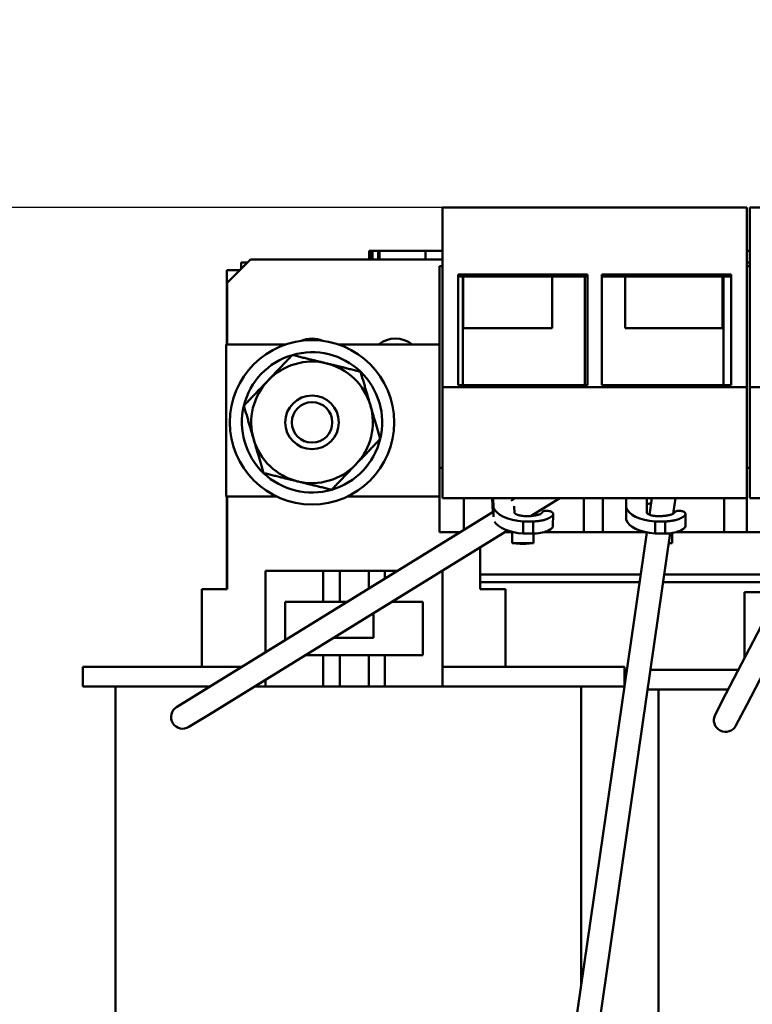
# Model space of a CAD drawing. Units: inches. Extents: x 0.05 to 2.15, y 0.02 to 1.67.
# Drawn here: x 0.89 to 0.95, y 0.66 to 0.75 of the extents above; entities that cross this region are included whole.
import ezdxf

# ---------------------------------------------------------------- set-up
doc = ezdxf.new("R2010")
doc.units = ezdxf.units.IN
doc.header["$LTSCALE"] = 0.1
doc.header["$MEASUREMENT"] = 0
doc.layers.add('Dimension (ANSI)', color=7, linetype='Continuous', lineweight=25)
doc.layers.add('Visible (ANSI)', color=7, linetype='Continuous', lineweight=50)
doc.styles.add('Note Text (ANSI)', font='tahoma.ttf')
doc.dimstyles.new('Default (ANSI)', dxfattribs={"dimscale": 0.1, "dimtxt": 0.1200000047683716, "dimasz": 0.0984251946210861, "dimexe": 0.125, "dimexo": 0.0625, "dimgap": 0.031496062992126, "dimtad": 0, "dimtih": 1, "dimtoh": 1, "dimrnd": 1e-08, "dimzin": 4, "dimdsep": 46, "dimtxsty": 'Note Text (ANSI)', "dimcen": 0.09, "dimdle": 0.3937007874015748, "dimclrd": 256, "dimclre": 256, "dimclrt": 256, "dimadec": 0, "dimazin": 1, "dimtfac": 1, "dimtofl": 0, "dimtmove": 0, "dimatfit": 3, "dimfxl": 1, "dimtolj": 1, "dimtzin": 4, "dimlwd": -1, "dimlwe": -1, "dimarcsym": 0})

# ---------------------------------------------------------------- blocks, each defined once
blk = doc.blocks.new('*D50')
at = {"layer": 'Defpoints', "color": 0}
for p in [(0.7108181562650838, 0.9970298992722485), (0.7881199935354255, 0.9970298992722486), (0.9504250133600752, 0.7330965659389149)]:
    blk.add_point(p, dxfattribs=at)
at = {"layer": 'Dimension (ANSI)'}
for p, q in [((0.7818699935354255, 0.9970298992722486), (0.6983181562650839, 0.9970298992722485)), ((0.7108181562650838, 0.9871873798101399), (0.7108181562650838, 0.8744546121145063)), ((0.710818156265084, 0.7429390854010233), (0.7108181562650838, 0.8556718530966568)), ((0.9441750133600754, 0.7330965659389149), (0.698318156265084, 0.7330965659389147))]:
    blk.add_line(p, q, dxfattribs=at)
for points in [[(0.7091777363547324, 0.9871873798101399), (0.7124585761754353, 0.9871873798101399), (0.7108181562650838, 0.9970298992722485)], [(0.7091777363547325, 0.7429390854010233), (0.7124585761754354, 0.7429390854010233), (0.710818156265084, 0.7330965659389147)]]:
    blk.add_solid(points, dxfattribs=at)
at = {"layer": 'Dimension (ANSI)', "insert": (0.6955663088804743, 0.8713050058152934), "char_height": 0.0120000004768372, "attachment_point": 1, "style": 'Note Text (ANSI)'}
blk.add_mtext('\\A1;7.92', dxfattribs=at)

msp = doc.modelspace()

# ---------------------------------------------------------------- linework, layer by layer
at = {"layer": 'Visible (ANSI)'}
for p, q in [((0.9241250133600747, 0.7330965659389146), (0.950158346693408, 0.7330965659389146)), ((0.9241250133600747, 0.7330965659389146), (0.9241250133600747, 0.7176965659389146)), ((0.9501583466934084, 0.7176965659389145), (0.950158346693408, 0.7330965659389146)), ((0.9504250133600748, 0.7330965659389146), (0.9764583466934084, 0.7330965659389147)), ((0.9504250133600748, 0.7330965659389146), (0.9504250133600748, 0.7176965659389145)), ((0.9178478497912052, 0.7293840659389145), (0.9180168969914062, 0.7293840659389145)), ((0.9178478497912052, 0.7286298992722476), (0.9178478497912052, 0.7293840659389145)), ((0.9180168969914062, 0.7293840659389145), (0.9181309529337106, 0.7293840659389145)), ((0.9180168969914062, 0.7286298992722476), (0.9180168969914062, 0.7293840659389145)), ((0.9181309529337106, 0.7293840659389145), (0.9186105989053656, 0.7293840659389145)), ((0.9181309529337106, 0.7286298992722476), (0.9181309529337106, 0.7293840659389145)), ((0.9186105989053656, 0.7293840659389145), (0.9187239368608201, 0.7293840659389145)), ((0.9186105989053656, 0.7286298992722476), (0.9186105989053656, 0.7293840659389145)), ((0.9187239368608201, 0.7293840659389145), (0.9226509743608916, 0.7293840659389145)), ((0.9187239368608201, 0.7286298992722476), (0.9187239368608201, 0.7293840659389145)), ((0.9226509743608916, 0.7286298992722476), (0.9226509743608916, 0.7293840659389145)), ((0.9226509743608913, 0.7293840659389145), (0.9241250133600745, 0.7293840659389145)), ((0.9501583232789508, 0.7293840659389145), (0.9504250104318888, 0.7293840659389145)), ((0.9056833466934078, 0.7266298992722473), (0.9076833466934077, 0.7286298992722474)), ((0.9074375133600746, 0.7283840659389146), (0.9068829208015264, 0.7283840659389146)), ((0.9068829208015264, 0.7278294733803663), (0.9068829208015264, 0.7283840659389146)), ((0.9241250133600747, 0.7286298992722474), (0.9076833466934077, 0.7286298992722474)), ((0.950158346693408, 0.7283840659389146), (0.9504250133600748, 0.7283840659389146)), ((0.9056583466934082, 0.7213632326055813), (0.9056583466934082, 0.727717399272248)), ((0.9056583466934082, 0.727717399272248), (0.9067708466934082, 0.7277173992722479)), ((0.9241250133600747, 0.7280632326055813), (0.923858346693408, 0.7280632326055813)), ((0.923858346693408, 0.7280632326055813), (0.9238583466934082, 0.7107965659389146)), ((0.950425013360075, 0.7280632326055811), (0.9501583466934084, 0.7280632326055811)), ((0.9056833466934078, 0.7213632326055811), (0.9056833466934078, 0.7266298992722473)), ((0.925458346693408, 0.7273525082204135), (0.9365250133600747, 0.7273525082204135)), ((0.9254583466934082, 0.7178842812118953), (0.925458346693408, 0.7273525082204135)), ((0.9365250133600747, 0.7271916303372601), (0.925458346693408, 0.7271916303372601)), ((0.9258583466934082, 0.7178842812118955), (0.9258583466934082, 0.7271916303372603)), ((0.9258752997985036, 0.7227632326055814), (0.9258752997985036, 0.7271916303372603)), ((0.9334916800267414, 0.7271916303372603), (0.9334916800267414, 0.7227632326055812)), ((0.9362916800267415, 0.7271916303372603), (0.9362916800267415, 0.7178842812118955)), ((0.9365250133600747, 0.7273525082204135), (0.9365250133600749, 0.7178842812118953)), ((0.9377583466934082, 0.7273525082204135), (0.9488250133600749, 0.7273525082204135)), ((0.9377583466934082, 0.7178842812118953), (0.9377583466934082, 0.7273525082204135)), ((0.9488250133600749, 0.7271916303372601), (0.9377583466934082, 0.7271916303372601)), ((0.9397416800267414, 0.7227632326055812), (0.9397416800267414, 0.7271916303372603)), ((0.9480750133600748, 0.7271916303372603), (0.9480750133600748, 0.7227632326055812)), ((0.9481583466934083, 0.7271916303372603), (0.9481583466934083, 0.7178842812118955)), ((0.9488250133600749, 0.7273525082204135), (0.9488250133600749, 0.7178842812118953)), ((0.9334916800267414, 0.7227632326055812), (0.9258752997985036, 0.7227632326055814)), ((0.9480750133600748, 0.7227632326055812), (0.9397416800267414, 0.7227632326055812)), ((0.9056166800267416, 0.7083632326055814), (0.9056166800267416, 0.7213632326055813)), ((0.9056166800267416, 0.7213632326055814), (0.9107087339635397, 0.7213632326055813)), ((0.9151912927566102, 0.7213632326055813), (0.9238583466934082, 0.7213632326055813)), ((0.9241250133600747, 0.7176965659389146), (0.9501583466934084, 0.7176965659389145)), ((0.9241250133600747, 0.7176965659389146), (0.9241250133600747, 0.7081965659389146)), ((0.9365250133600749, 0.7178842812118953), (0.9254583466934082, 0.7178842812118953)), ((0.9488250133600749, 0.7178842812118953), (0.9377583466934082, 0.7178842812118953)), ((0.9501583466934084, 0.7081965659389146), (0.9501583466934084, 0.7176965659389145)), ((0.950425013360075, 0.7176965659389145), (0.9764583466934084, 0.7176965659389145)), ((0.950425013360075, 0.7176965659389145), (0.9504250133600748, 0.7081965659389144)), ((0.9241250133600747, 0.7107965659389146), (0.9238583466934082, 0.7107965659389146)), ((0.9238583466934082, 0.7107965659389146), (0.9238583466934082, 0.7052965659389147)), ((0.9504250133600748, 0.7107965659389143), (0.9501583466934084, 0.7107965659389143)), ((0.9098911464674714, 0.7083632326055814), (0.9056166800267416, 0.7083632326055814)), ((0.9056583466934082, 0.7004298992722476), (0.9056583466934082, 0.7083632326055813)), ((0.9056833466934078, 0.7004298992722474), (0.9056833466934078, 0.7083632326055812)), ((0.9238583466934084, 0.7083632326055814), (0.9160088802526786, 0.7083632326055814)), ((0.9241250133600747, 0.7081965659389146), (0.9501583466934084, 0.7081965659389146)), ((0.9259355743792324, 0.7054761619500582), (0.9259355743792324, 0.7081965659389148)), ((0.9284292669856947, 0.7070139258115063), (0.928352200067143, 0.7081965659389146)), ((0.9284375005741695, 0.7081965659389146), (0.9284895060155532, 0.7073985098730992)), ((0.9299797195715729, 0.707970030003849), (0.9303470783062484, 0.7081965659389147)), ((0.9302087544750669, 0.708111266977761), (0.9302031959556666, 0.7081965659389146)), ((0.9317003941817672, 0.7066814046433365), (0.9341574336629934, 0.7081965659389147)), ((0.9362144523409174, 0.7081965659389147), (0.9362144523409174, 0.7052965659389147)), ((0.9378243970819042, 0.7052965659389147), (0.937824397081904, 0.7081965659389147)), ((0.9398416800267415, 0.7081965659389147), (0.9398416800267415, 0.7073985098730992)), ((0.9416083466934082, 0.7069310600773672), (0.9416083466934082, 0.7081965659389147)), ((0.9418165892579137, 0.7067908639423699), (0.9420202096991216, 0.7081965659389146)), ((0.943848571080029, 0.7068675505208947), (0.9440410832244626, 0.7081965659389146)), ((0.948227116946742, 0.7081965659389147), (0.948227116946742, 0.7052965659389147)), ((0.9501583466934084, 0.7081965659389144), (0.9501583466934084, 0.7052965659389142)), ((0.9501583466934084, 0.7052965659389147), (0.9501583466934084, 0.7081965659389147)), ((0.9504250133600748, 0.7081965659389144), (0.9764583466934084, 0.7081965659389144)), ((0.9284762462005096, 0.7066124599813791), (0.9284895060155532, 0.7073985098730992)), ((0.930285662832021, 0.7069310600773672), (0.930247418046035, 0.7075179502686617)), ((0.9398416800267415, 0.7063586918268451), (0.9398416800267415, 0.7073985098730992)), ((0.9419578832421345, 0.7077662927084643), (0.9416083466934082, 0.7076904330044557)), ((0.9030676955514106, 0.6913744248080098), (0.9284505818929965, 0.7070270698911229)), ((0.9335793562195163, 0.706843913744378), (0.9335618156090317, 0.7058040956981239)), ((0.9448987917533274, 0.7068590849372749), (0.9448987917533274, 0.7058192668910209)), ((0.9310303965452496, 0.7062102196467427), (0.9310128559347649, 0.7051704016004887)), ((0.9310303965452496, 0.7062102196467427), (0.931879777094344, 0.7062102196467427)), ((0.931862236483859, 0.7051704016004887), (0.931879777094344, 0.7062102196467427)), ((0.9423064905618928, 0.7062102196467427), (0.9431563383437493, 0.7062102196467427)), ((0.9423064905618928, 0.7062102196467427), (0.9423064905618928, 0.7051704016004887)), ((0.9431563383437493, 0.7051704016004887), (0.9431563383437493, 0.7062102196467427)), ((0.9483728795151463, 0.6914433858130681), (0.9556870289005662, 0.7055528816168839)), ((0.9041174664062259, 0.6896720790286861), (0.9296828349666876, 0.7054372538441397)), ((0.9256443350957722, 0.7052965659389147), (0.9238583466934082, 0.7052965659389147)), ((0.930181213767568, 0.7052965659389147), (0.9294546904525169, 0.7052965659389147)), ((0.9300852486743826, 0.7052965659389143), (0.9300852486743826, 0.7043548917145985)), ((0.9310128559347649, 0.7051704016004887), (0.931862236483859, 0.7051704016004887)), ((0.9319006388049716, 0.705172741000852), (0.9319006388049716, 0.7043548917145985)), ((0.9324881327179122, 0.6423914848566235), (0.9415965342853269, 0.7052717054901043)), ((0.9362144523409174, 0.7052965659389147), (0.9327738058480285, 0.7052965659389147)), ((0.934467474794416, 0.6421047708106093), (0.9436084764118762, 0.7052100472153314)), ((0.9378243970819042, 0.7052965659389147), (0.9362144523409174, 0.7052965659389147)), ((0.9414826169598686, 0.7052965659389147), (0.937824397081904, 0.7052965659389147)), ((0.9423064905618928, 0.7051704016004887), (0.9431563383437493, 0.7051704016004887)), ((0.9437660417587025, 0.7052322950414979), (0.9437660417587025, 0.7043548917145985)), ((0.948227116946742, 0.7052965659389147), (0.9440766351901991, 0.7052965659389147)), ((0.9501583466934084, 0.7052965659389147), (0.948227116946742, 0.7052965659389147)), ((0.9501484855312196, 0.69052293848938), (0.9577415090383459, 0.7051704016004884)), ((0.9522355743792325, 0.7052965659389142), (0.9501583466934084, 0.7052965659389142)), ((0.9273500133600743, 0.7004298992722474), (0.9273500133600743, 0.7039986929114253)), ((0.9300852486743826, 0.7043548917145985), (0.9319006388049716, 0.7043548917145985)), ((0.9307519153410494, 0.7042965659389145), (0.9300852486743826, 0.7043548917145985)), ((0.9312339721383048, 0.7042965659389145), (0.9307519153410494, 0.7042965659389145)), ((0.9312339721383048, 0.7042965659389145), (0.9319006388049716, 0.7043548917145985)), ((0.943480991955789, 0.7043299530883033), (0.9437660417587025, 0.7043548917145985)), ((0.9434846043957668, 0.7043548917145985), (0.9437660417587025, 0.7043548917145985)), ((0.9089817535740586, 0.7019965659389142), (0.9139150869073915, 0.7019965659389142)), ((0.9089817535740586, 0.695021395841315), (0.9089817535740586, 0.7019965659389142)), ((0.9139150869073915, 0.7019965659389142), (0.9151603549804608, 0.7019965659389142)), ((0.9139150869073919, 0.6993298992722475), (0.9139150869073915, 0.7019965659389142)), ((0.9153167117857901, 0.7019965659389142), (0.9151603549804608, 0.7019965659389142)), ((0.9153167117857901, 0.7019965659389142), (0.9153167117857901, 0.6993298992722475)), ((0.9153167117857901, 0.7019965659389142), (0.9178142535248198, 0.7019965659389142)), ((0.9178142535248195, 0.7019965659389142), (0.9178142535248195, 0.700468057228258)), ((0.9179635000367015, 0.7019965659389142), (0.9178142535248195, 0.7019965659389142)), ((0.9179635000367015, 0.7019965659389142), (0.9191796385088821, 0.7019965659389142)), ((0.9191796385088821, 0.7019965659389142), (0.9191796385088821, 0.7013100373825135)), ((0.9191796385088821, 0.7019965659389142), (0.9202929376493685, 0.7019965659389142)), ((0.924103293006113, 0.7019965659389142), (0.9241129718422154, 0.7019965659389142)), ((0.9241129718422154, 0.7019965659389142), (0.9241129718422154, 0.6920965659389143)), ((0.9410756460834758, 0.7016757326055814), (0.9273500133600743, 0.7016757326055814)), ((0.9521333466934077, 0.7016757326055812), (0.9430965196088168, 0.7016757326055814)), ((0.9056833466934078, 0.7004298992722474), (0.9035166800267411, 0.7004298992722474)), ((0.9035166800267411, 0.6937632326055808), (0.9035166800267411, 0.7004298992722474)), ((0.9273500133600746, 0.7010090659389144), (0.9409790772793204, 0.7010090659389144)), ((0.9295166800267409, 0.7004298992722474), (0.9273500133600743, 0.7004298992722474)), ((0.9295166800267409, 0.6937632326055808), (0.9295166800267409, 0.7004298992722474)), ((0.9429999508046613, 0.7010090659389144), (0.9521333466934079, 0.7010090659389144)), ((0.9521333466934077, 0.7001639743438655), (0.9499666800267409, 0.7001639743438655)), ((0.9499666800267412, 0.6945179363103947), (0.9499666800267412, 0.7001639743438655)), ((0.9106484202407251, 0.6993298992722475), (0.9139150869073919, 0.6993298992722475)), ((0.9106484202407251, 0.696049164766177), (0.9106484202407251, 0.6993298992722475)), ((0.9139150869073919, 0.6993298992722475), (0.9151603549804608, 0.6993298992722475)), ((0.9153167117857901, 0.6993298992722475), (0.9151603549804608, 0.6993298992722475)), ((0.9153167117857902, 0.6993298992722475), (0.915968576076517, 0.6993298992722475)), ((0.9197789314332618, 0.6993298992722475), (0.9224463051755487, 0.6993298992722475)), ((0.9224463051755487, 0.6993298992722475), (0.9224463051755487, 0.6947632326055809)), ((0.918010452118244, 0.6982393464217053), (0.9182150869073916, 0.6982393464217053)), ((0.9182150869073916, 0.6982393464217053), (0.9182150869073916, 0.6962393464217053)), ((0.9148817535740585, 0.6962393464217053), (0.9148817535740585, 0.6963099989383204)), ((0.9182150869073916, 0.6962393464217053), (0.9148817535740585, 0.6962393464217053)), ((0.9139150869073919, 0.6947632326055809), (0.912373462239754, 0.6947632326055809)), ((0.9151603549804608, 0.6947632326055809), (0.9139150869073919, 0.6947632326055809)), ((0.9139150869073919, 0.6920965659389143), (0.9139150869073919, 0.6947632326055809)), ((0.9151603549804608, 0.6947632326055809), (0.9153167117857901, 0.6947632326055809)), ((0.9178142535248198, 0.6947632326055807), (0.9153167117857902, 0.6947632326055807)), ((0.9153167117857901, 0.6947632326055809), (0.9153167117857901, 0.6920965659389143)), ((0.9178142535248195, 0.6947632326055809), (0.9179635000367015, 0.6947632326055809)), ((0.9178142535248195, 0.6947632326055809), (0.9178142535248195, 0.6920965659389143)), ((0.9191796385088821, 0.6947632326055809), (0.9179635000367015, 0.6947632326055809)), ((0.9224463051755487, 0.6947632326055809), (0.9191796385088821, 0.6947632326055809)), ((0.9191796385088821, 0.6947632326055809), (0.9191796385088821, 0.6920965659389143)), ((0.8933500133600745, 0.6937632326055808), (0.8975166800267412, 0.6937632326055808)), ((0.8933500133600745, 0.692096565938914), (0.8933500133600745, 0.6937632326055808)), ((0.90694147129319, 0.6937632326055808), (0.8975166800267412, 0.6937632326055808)), ((0.9355166800267408, 0.6937632326055808), (0.9241129718422154, 0.6937632326055808)), ((0.9355166800267408, 0.6937632326055808), (0.9396833466934076, 0.6937632326055808)), ((0.9396833466934076, 0.6920965659389143), (0.9396833466934076, 0.6937632326055808)), ((0.9398000133600746, 0.6934973076771989), (0.9398909750106618, 0.6934973076771989)), ((0.9398000133600746, 0.692869350223218), (0.9398000133600746, 0.6934973076771989)), ((0.9419118485360026, 0.6934973076771989), (0.9439666800267412, 0.6934973076771989)), ((0.9494376015682316, 0.6934973076771989), (0.9439666800267412, 0.6934973076771989)), ((0.8933500133600745, 0.692096565938914), (0.8975166800267412, 0.692096565938914)), ((0.8961415859717368, 0.6920965659389138), (0.8961415859717368, 0.6354298992722477)), ((0.904238745310158, 0.692096565938914), (0.8975166800267412, 0.692096565938914)), ((0.9089817535740586, 0.6920965659389143), (0.9080491006669026, 0.692096565938914)), ((0.9089817535740586, 0.6920965659389143), (0.9089817535740586, 0.6926716969443083)), ((0.9139150869073919, 0.6920965659389143), (0.9089817535740586, 0.6920965659389143)), ((0.9151603549804608, 0.6920965659389143), (0.9139150869073919, 0.6920965659389143)), ((0.9151603549804608, 0.6920965659389143), (0.9153167117857901, 0.6920965659389143)), ((0.9156795621715355, 0.692096565938914), (0.9153167117857902, 0.692096565938914)), ((0.917450611643248, 0.6920965659389139), (0.9156795621715357, 0.6920965659389139)), ((0.9178142535248198, 0.692096565938914), (0.917450611643248, 0.692096565938914)), ((0.9178142535248195, 0.6920965659389143), (0.9179635000367015, 0.6920965659389143)), ((0.9191796385088821, 0.6920965659389143), (0.9179635000367015, 0.6920965659389143)), ((0.9241129718422154, 0.6920965659389143), (0.9191796385088821, 0.6920965659389143)), ((0.9355166800267408, 0.6920965659389143), (0.9241129718422154, 0.6920965659389143)), ((0.9355166800267408, 0.6920965659389143), (0.9396833466934076, 0.6920965659389143)), ((0.9359781012282994, 0.6920965659389138), (0.9359781012282994, 0.6664846243951926)), ((0.9030676955514106, 0.6913744248080098), (0.9013653497720873, 0.6903246539531943)), ((0.941670426525614, 0.6918306410105323), (0.9439666800267412, 0.6918306410105323)), ((0.9425915859717366, 0.6918306410105322), (0.9425915859717366, 0.6351639743438661)), ((0.9485736267568565, 0.6918306410105322), (0.9439666800267412, 0.6918306410105323)), ((0.9483728795151463, 0.6914433858130681), (0.9474524321914582, 0.6896677797969947)), ((0.9492280382075317, 0.6887473324733067), (0.9501484855312196, 0.69052293848938)), ((0.9024151206269024, 0.6886223081738709), (0.9041174664062259, 0.6896720790286861))]:
    msp.add_line(p, q, dxfattribs=at)
for centre, radius in [((0.9129500133600748, 0.7146965659389146), 0.0070333333333333), ((0.9129500133600748, 0.7146965659389146), 0.0022971519555888), ((0.9129500133600748, 0.7146965659389145), 0.0017333333333333)]:
    msp.add_circle(centre, radius, dxfattribs=at)
for centre, radius, start, end in [((0.9129500133600744, 0.7195298992722475), 0.0023333333333332, 66.35658573315827, 113.6434142668525), ((0.9200833466934079, 0.7195298992722474), 0.0023333333333333, 51.78678929827602, 128.2132107017218), ((0.9129500133600748, 0.7146965659389146), 0.0060044427995721, 46.2694073042265, 106.2694073042255), ((0.9129500133600748, 0.7146965659389146), 0.0060044427995721, 106.2694073042268, 166.2694073042269), ((0.9129500133600748, 0.7146965659389146), 0.0052, 76.26940730422716, 136.2694073042272), ((0.9129500133600748, 0.7146965659389146), 0.0052, 16.2694073042271, 76.26940730422716), ((0.9129500133600748, 0.7146965659389146), 0.0060044427995721, 346.269407304227, 46.26940730422746), ((0.9129500133600748, 0.7146965659389146), 0.0052, 136.2694073042262, 196.269407304226), ((0.9129500133600748, 0.7146965659389146), 0.0060044427995721, 166.2694073042269, 226.2694073042273), ((0.9129500133600748, 0.7146965659389146), 0.0052, 316.2694073042262, 16.26940730422605), ((0.9129500133600748, 0.7146965659389146), 0.0052, 196.269407304227, 256.2694073042271), ((0.9129500133600748, 0.7146965659389146), 0.0060044427995721, 286.2694073042268, 346.269407304227), ((0.9129500133600748, 0.7146965659389146), 0.0052, 256.2694073042271, 316.2694073042272), ((0.9129500133600748, 0.7146965659389146), 0.0060044427995721, 226.2694073042264, 286.2694073042255), ((0.9018902351994948, 0.6894734810635326), 0.001, 121.6605306036638, 301.6605306036638), ((0.948340235199495, 0.6892075561351508), 0.001, 152.5984590666743, 332.5984590666743)]:
    msp.add_arc(centre, radius, start, end, dxfattribs=at)
for centre, major_axis, ratio, start_param, end_param in [((0.9314914254318688, 0.707564442502171), (-0.0030360861568634, 5.12155033929e-05), 0.4532185866293571, 0.1580028847280498, 1.426006532367352), ((0.9428560697307397, 0.707564442502171), (-0.0030365181013269, 0), 0.4534678960495261, 0.1207997776317502, 1.388803425271087), ((0.9428560697307397, 0.7065246244559168), (-0.0030365181013269, 0), 0.4534678960495264, 0.12079977763175, 1.388803425271041), ((0.9314738848213842, 0.7065246244559168), (-0.0030360861568634, 5.12155033929e-05), 0.453218586629358, 0.2819832928111623, 1.426006532367351)]:
    msp.add_ellipse(centre, major_axis=major_axis, ratio=ratio, start_param=start_param, end_param=end_param, dxfattribs=at)
for points, weights in [([(0.9091925029756174, 0.7182911612861957), (0.9101556718960381, 0.7192979831592626), (0.9112678435669979, 0.720460560918145)], [1, 1.037954849302034, 1]), ([(0.9112678435669979, 0.720460560918145), (0.9128307512755446, 0.7200786808771655), (0.9141842690549168, 0.7197479630604792)], [1, 1.037954849302048, 1]), ([(0.9141842690549168, 0.7197479630604792), (0.9155377868342888, 0.7194172452437928), (0.9171006945428356, 0.7190353652028132)], [1, 1.037954849302046, 1]), ([(0.9171006945428356, 0.7190353652028132), (0.9175514305804227, 0.7174909074029515), (0.9179417794393744, 0.7161533677131982)], [1, 1.037954849302042, 1]), ([(0.9071171623842369, 0.7161217616542463), (0.9082293340551967, 0.7172843394131287), (0.9091925029756174, 0.7182911612861957)], [1, 1.037954849302033, 1]), ([(0.9079582472807755, 0.7132397641646311), (0.9075678984218241, 0.7145773038543844), (0.9071171623842369, 0.7161217616542463)], [1, 1.037954849302041, 1]), ([(0.9179417794393744, 0.7161533677131982), (0.9183321282983257, 0.7148158280234448), (0.9187828643359129, 0.7132713702235831)], [1, 1.037954849302054, 1]), ([(0.9087993321773138, 0.710357766675016), (0.9083485961397268, 0.7119022244748779), (0.9079582472807755, 0.7132397641646311)], [1, 1.037954849302041, 1]), ([(0.9187828643359129, 0.7132713702235831), (0.9176706926649528, 0.7121087924647007), (0.9167075237445322, 0.7111019705916336)], [1, 1.037954849302051, 1]), ([(0.9167075237445322, 0.7111019705916336), (0.9157443548241117, 0.7100951487185667), (0.9146321831531519, 0.7089325709596843)], [1, 1.03795484930204, 1]), ([(0.911715757665233, 0.7096451688173503), (0.9103622398858608, 0.7099758866340365), (0.9087993321773138, 0.710357766675016)], [1, 1.037954849302053, 1]), ([(0.9146321831531519, 0.7089325709596843), (0.913069275444605, 0.7093144510006636), (0.911715757665233, 0.7096451688173503)], [1, 1.037954849302056, 1])]:
    msp.add_rational_spline(points, weights, degree=2, dxfattribs=at)
for points, degree, knots in [([(0.931879777094344, 0.7062102196467427), (0.9320049725809672, 0.7062175989160265), (0.9322726917546204, 0.706237622051082), (0.9327351959995763, 0.7062936618649834), (0.9332307266356018, 0.7064773047447283), (0.9334482484004121, 0.7066268699156911), (0.9336113385070337, 0.7067778791115475), (0.9335673259829732, 0.7069769385107177), (0.9334306912405022, 0.7070450495139567), (0.9333325673138828, 0.7071018955919861), (0.9329679676125374, 0.7071320373550085), (0.932839297142021, 0.7071128497623733), (0.9327044612196155, 0.7070918302395045), (0.9325944850535552, 0.7068738407827836), (0.9324195637764047, 0.7068193703618367), (0.932124308917287, 0.7067271455290673), (0.9314450240953075, 0.7066439373303492), (0.9310087642680764, 0.7066788409526878), (0.930599466648613, 0.7067217595255303), (0.9303428166610768, 0.7068473164492821), (0.930285662832021, 0.7069310600773672)], 4, [0.0959628520845287, 0.0959628520845287, 0.0959628520845287, 0.0959628520845287, 0.0959628520845287, 0.1565018514958372, 0.2183859960137831, 0.2787460940843889, 0.3346675894630786, 0.3824477646571057, 0.4254066371411098, 0.4672689764464958, 0.5040776021288229, 0.5394078302556239, 0.579473524246374, 0.6183272578164126, 0.6619563032777009, 0.7158983711410088, 0.7693316214319676, 0.824010368638865, 0.8786339638615567, 1, 1, 1, 1, 1]), ([(0.9431563383437493, 0.7062102196467427), (0.9432820838344115, 0.7062175989160266), (0.9435512558050758, 0.706237622051082), (0.9440176683189452, 0.7062936618649834), (0.9445254452380044, 0.7064773047447283), (0.9447528384564344, 0.7066268699156911), (0.9449258642264146, 0.7067778791115475), (0.944894806362379, 0.7069769385107177), (0.9447625373641059, 0.7070450495139567), (0.9446680658816413, 0.7071018955919861), (0.9443052308918412, 0.7071320373550085), (0.9441752385913227, 0.7071128497623733), (0.9440389580037108, 0.7070918302395045), (0.9439147082119564, 0.7068738407827836), (0.9437361391873778, 0.7068193703618367), (0.9434347087617705, 0.7067271455290673), (0.9427496250171122, 0.7066439373303492), (0.942315400960121, 0.7066788409526878), (0.9419086765251847, 0.7067217595255303), (0.9416600717942086, 0.7068473164492821), (0.9416083466934082, 0.7069310600773672)], 4, [0.0959628520845287, 0.0959628520845287, 0.0959628520845287, 0.0959628520845287, 0.0959628520845287, 0.1565018514958372, 0.2183859960137831, 0.2787460940843889, 0.3346675894630786, 0.3824477646571057, 0.4254066371411098, 0.4672689764464958, 0.5040776021288229, 0.5394078302556239, 0.579473524246374, 0.6183272578164126, 0.6619563032777009, 0.7158983711410088, 0.7693316214319676, 0.824010368638865, 0.8786339638615567, 1, 1, 1, 1, 1]), ([(0.9335618090905171, 0.7058040958093372), (0.9335607400753596, 0.7057440549522218), (0.9335301290662552, 0.705698960733127), (0.9334596866432257, 0.7056134713092703), (0.9333816687288701, 0.705558030898886), (0.9331583578907817, 0.7054160810891421), (0.9329572770576099, 0.7053474295248213), (0.9326259854817891, 0.7052551249406553), (0.9324209666434075, 0.7052187963787262), (0.9320663486974705, 0.7051840986782408), (0.931971311095485, 0.705176830673556), (0.931862236483859, 0.7051704016004887)], 3, [0.3926632641082672, 0.3926632641082672, 0.3926632641082672, 0.3926632641082672, 0.5328477009789923, 0.5328477009789923, 0.8441993043123117, 0.8441993043123117, 1.8306276441619, 1.8306276441619, 3.050793672951571, 3.050793672951571, 3.499629402364507, 3.499629402364507, 3.499629402364507, 3.499629402364507]), ([(0.9448987916919843, 0.7058192668910214), (0.9448987883789488, 0.7057516256569193), (0.9448615599800966, 0.7057011514830069), (0.9447835558243503, 0.7056134713092703), (0.9447018802235213, 0.705558030898886), (0.9444691912764447, 0.7054160810891421), (0.9442635236811804, 0.7053474295248213), (0.9439260315156888, 0.7052551249406553), (0.9437185312408612, 0.7052187963787262), (0.9433614558998176, 0.7051840986782408), (0.9432658921378007, 0.705176830673556), (0.9431563383437493, 0.7051704016004887)], 3, [0.3810922126124815, 0.3810922126124815, 0.3810922126124815, 0.3810922126124815, 0.5328477009789923, 0.5328477009789923, 0.8441993043123117, 0.8441993043123117, 1.8306276441619, 1.8306276441619, 3.050793672951571, 3.050793672951571, 3.499629402364507, 3.499629402364507, 3.499629402364507, 3.499629402364507])]:
    msp.add_open_spline(points, degree=degree, knots=knots, dxfattribs=at)

# ---------------------------------------------------------------- dimensions: what is measured, and where the dimension line sits
at = {"layer": 'Dimension (ANSI)'}
dim = msp.add_linear_dim(base=(0.7108181562650838, 0.9970298992722485), p1=(0.9504250133600748, 0.7330965659389146), p2=(0.7881199935354251, 0.997029899272248), angle=90, dimstyle='Default (ANSI)', override={"dimgap": 0.031496062992126, "dimdec": 2, "dimlfac": 30, "dimtol": 0, "dimlim": 0, "dimtp": 0, "dimtm": 0, "dimtdec": 2, "dimatfit": 1}, dxfattribs=at)
dim.commit()
dim.dimension.update_dxf_attribs({"geometry": '*D50', "text_midpoint": (0.710818156265084, 0.8650632326055813), "dimtype": 160})

doc.saveas('drawing.dxf')
